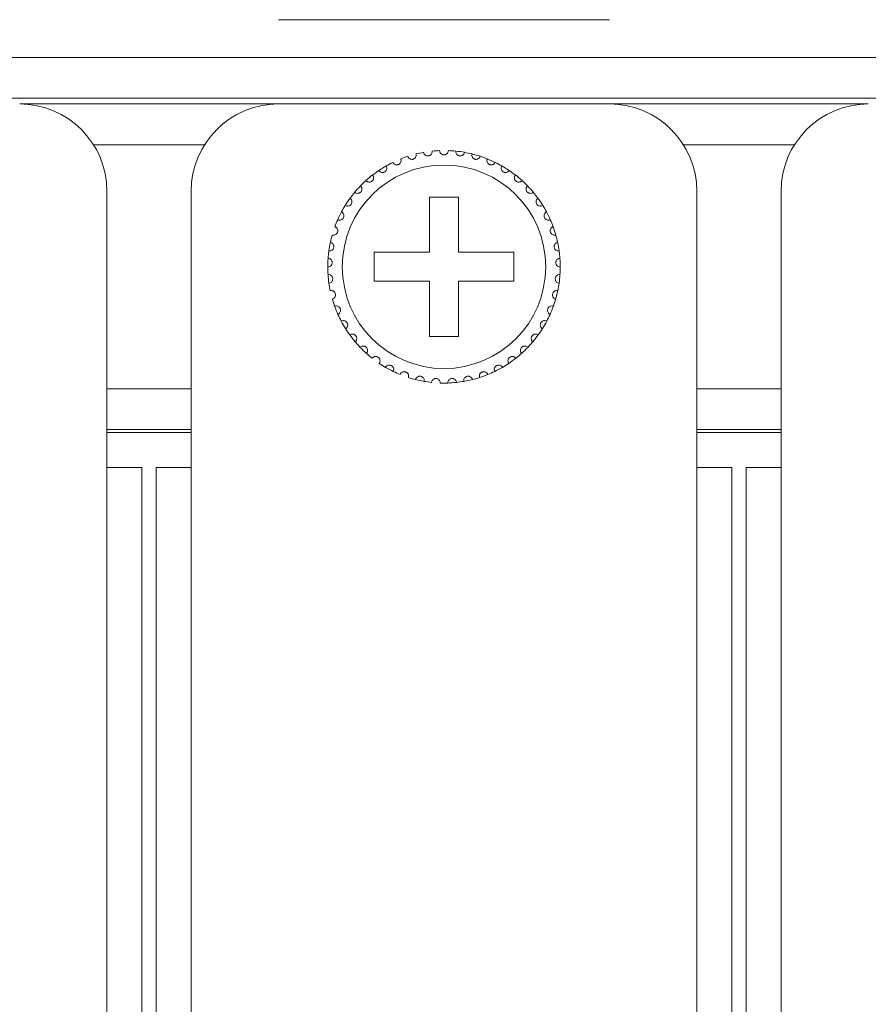
# Model space of a CAD drawing. Units: inches. Extents: x 3.4 to 68.6, y 3.4 to 44.8.
# Drawn here: x 14.1 to 15.3, y 31.7 to 33 of the extents above; entities that cross this region are included whole.
import ezdxf

# ---------------------------------------------------------------- set-up
doc = ezdxf.new("R2010")
doc.units = ezdxf.units.IN
doc.header["$MEASUREMENT"] = 0

msp = doc.modelspace()

# ---------------------------------------------------------------- linework, layer by layer
at = {"color": 7, "linetype": 'Continuous', "lineweight": 15}
for p, q in [((14.46902, 33.04367), (14.92502, 33.04367)), ((4.52502, 32.99167), (21.61302, 32.99167)), ((21.61302, 32.93567), (4.52502, 32.93567)), ((14.11302, 32.92767), (14.46902, 32.92767)), ((14.92502, 32.92767), (14.46902, 32.92767)), ((14.92502, 32.92767), (15.28102, 32.92767)), ((14.21453, 32.87167), (14.36751, 32.87167)), ((15.02653, 32.87167), (15.17951, 32.87167)), ((14.23302, 32.42767), (14.23302, 32.80767)), ((14.34902, 32.80767), (14.34902, 32.42767)), ((15.04502, 32.42767), (15.04502, 32.80767)), ((15.16102, 32.80767), (15.16102, 32.42767)), ((14.71702, 32.79967), (14.67702, 32.79967)), ((14.67702, 32.79967), (14.67702, 32.72367)), ((14.71702, 32.72367), (14.71702, 32.79967)), ((14.67702, 32.72367), (14.60102, 32.72367)), ((14.60102, 32.72367), (14.60102, 32.68367)), ((14.79302, 32.72367), (14.71702, 32.72367)), ((14.79302, 32.68367), (14.79302, 32.72367)), ((14.60102, 32.68367), (14.67702, 32.68367)), ((14.67702, 32.68367), (14.67702, 32.60767)), ((14.71702, 32.60767), (14.71702, 32.68367)), ((14.71702, 32.68367), (14.79302, 32.68367)), ((14.67702, 32.60767), (14.71702, 32.60767)), ((14.34902, 32.53567), (14.23302, 32.53567)), ((15.16102, 32.53567), (15.04502, 32.53567)), ((14.34902, 32.47967), (14.23302, 32.47967)), ((14.34902, 32.47567), (14.23302, 32.47567)), ((15.16102, 32.47967), (15.04502, 32.47967)), ((15.16102, 32.47567), (15.04502, 32.47567)), ((14.23302, 24.66767), (14.23302, 32.42767)), ((14.23302, 32.42767), (14.28102, 32.42767)), ((14.28102, 24.66767), (14.28102, 32.42767)), ((14.30102, 24.66767), (14.30102, 32.42767)), ((14.30102, 32.42767), (14.34902, 32.42767)), ((14.34902, 24.66767), (14.34902, 32.42767)), ((15.04502, 24.66767), (15.04502, 32.42767)), ((15.04502, 32.42767), (15.09302, 32.42767)), ((15.09302, 24.66767), (15.09302, 32.42767)), ((15.11302, 24.66767), (15.11302, 32.42767)), ((15.11302, 32.42767), (15.16102, 32.42767)), ((15.16102, 24.66767), (15.16102, 32.42767))]:
    msp.add_line(p, q, dxfattribs=at)
msp.add_circle((14.69702, 32.70367), 0.14, dxfattribs=at)
for centre, radius, start, end in [((14.11302, 32.80767), 0.12, 0, 90), ((14.46902, 32.80767), 0.12, 90, 180), ((14.92502, 32.80767), 0.12, 0, 90), ((15.28102, 32.80767), 0.12, 90, 180), ((14.69702, 32.70367), 0.16, 108.14872, 111.85128), ((14.69702, 32.70367), 0.16, 100.14872, 103.85128), ((14.69702, 32.70367), 0.16, 92.14872, 95.85128), ((14.69702, 32.70367), 0.16, 84.14872, 87.85128), ((14.69702, 32.70367), 0.16, 79.85128, 84.14872), ((14.69702, 32.70367), 0.16, 76.14872, 79.85128), ((14.69702, 32.70367), 0.16, 71.85128, 76.14872), ((14.69702, 32.70367), 0.16, 68.14872, 71.85128), ((14.69702, 32.70367), 0.16, 119.85128, 124.14872), ((14.69702, 32.70367), 0.16, 116.14872, 119.85128), ((14.69702, 32.70367), 0.16, 63.85128, 68.14872), ((14.69702, 32.70367), 0.16, 60.14872, 63.85128), ((14.69702, 32.70367), 0.16, 55.85128, 60.14872), ((14.69702, 32.70367), 0.16, 127.85128, 132.14872), ((14.69702, 32.70367), 0.16, 124.14872, 127.85128), ((14.69702, 32.70367), 0.16, 52.14872, 55.85128), ((14.69702, 32.70367), 0.16, 47.85128, 52.14872), ((14.69702, 32.70367), 0.16, 135.85128, 140.14872), ((14.69702, 32.70367), 0.16, 132.14872, 135.85128), ((14.69702, 32.70367), 0.16, 44.14872, 47.85128), ((14.69702, 32.70367), 0.16, 39.85128, 44.14872), ((14.69702, 32.70367), 0.16, 140.14872, 143.85128), ((14.69702, 32.70367), 0.16, 36.14872, 39.85128), ((14.69702, 32.70367), 0.16, 148.14872, 151.85128), ((14.69702, 32.70367), 0.16, 143.85128, 148.14872), ((14.69702, 32.70367), 0.16, 31.85128, 36.14872), ((14.69702, 32.70367), 0.16, 28.14872, 31.85128), ((14.69702, 32.70367), 0.16, 151.85128, 156.14872), ((14.69702, 32.70367), 0.16, 23.85128, 28.14872), ((14.69702, 32.70367), 0.16, 156.14872, 159.85128), ((14.69702, 32.70367), 0.16, 20.14872, 23.85128), ((14.69702, 32.70367), 0.16, 164.14872, 167.85128), ((14.69702, 32.70367), 0.16, 15.85128, 20.14872), ((14.69702, 32.70367), 0.16, 12.14872, 15.85128), ((14.69702, 32.70367), 0.16, 167.85128, 172.14872), ((14.69702, 32.70367), 0.16, 7.85128, 12.14872), ((14.69702, 32.70367), 0.16, 172.14872, 175.85128), ((14.69702, 32.70367), 0.16, 4.14872, 7.85128), ((14.69702, 32.70367), 0.16, 175.85128, 180.14872), ((14.69702, 32.70367), 0.16, 359.85128, 4.14872), ((14.69702, 32.70367), 0.16, 180.14872, 183.85128), ((14.69702, 32.70367), 0.16, 183.85128, 188.14872), ((14.69702, 32.70367), 0.16, 351.85128, 356.14872), ((14.69702, 32.70367), 0.16, 356.14872, 359.85128), ((14.69702, 32.70367), 0.16, 188.14872, 191.85128), ((14.69702, 32.70367), 0.16, 348.14872, 351.85128), ((14.69702, 32.70367), 0.16, 343.85128, 348.14872), ((14.69702, 32.70367), 0.16, 196.14872, 199.85128), ((14.69702, 32.70367), 0.16, 340.14872, 343.85128), ((14.69702, 32.70367), 0.16, 199.85128, 204.14872), ((14.69702, 32.70367), 0.16, 204.14872, 207.85128), ((14.69702, 32.70367), 0.16, 332.14872, 335.85128), ((14.69702, 32.70367), 0.16, 335.85128, 340.14872), ((14.69702, 32.70367), 0.16, 207.85128, 212.14872), ((14.69702, 32.70367), 0.16, 327.85128, 332.14872), ((14.69702, 32.70367), 0.16, 212.14872, 215.85128), ((14.69702, 32.70367), 0.16, 324.14872, 327.85128), ((14.69702, 32.70367), 0.16, 215.85128, 220.14872), ((14.69702, 32.70367), 0.16, 220.14872, 223.85128), ((14.69702, 32.70367), 0.16, 316.14872, 319.85128), ((14.69702, 32.70367), 0.16, 319.85128, 324.14872), ((14.69702, 32.70367), 0.16, 223.85128, 228.14872), ((14.69702, 32.70367), 0.16, 228.14872, 231.85128), ((14.69702, 32.70367), 0.16, 308.14872, 311.85128), ((14.69702, 32.70367), 0.16, 311.85128, 316.14872), ((14.69702, 32.70367), 0.16, 236.14872, 239.85128), ((14.69702, 32.70367), 0.16, 300.14872, 303.85128), ((14.69702, 32.70367), 0.16, 303.85128, 308.14872), ((14.69702, 32.70367), 0.16, 239.85128, 244.14872), ((14.69702, 32.70367), 0.16, 244.14872, 247.85128), ((14.69702, 32.70367), 0.16, 292.14872, 295.85128), ((14.69702, 32.70367), 0.16, 295.85128, 300.14872), ((14.69702, 32.70367), 0.16, 252.14872, 255.85128), ((14.69702, 32.70367), 0.16, 255.85128, 260.14872), ((14.69702, 32.70367), 0.16, 260.14872, 263.85128), ((14.69702, 32.70367), 0.16, 268.14872, 271.85128), ((14.69702, 32.70367), 0.16, 271.85128, 276.14872), ((14.69702, 32.70367), 0.16, 276.14872, 279.85128), ((14.69702, 32.70367), 0.16, 279.85128, 284.14872), ((14.69702, 32.70367), 0.16, 284.14872, 287.85128), ((14.69702, 32.70367), 0.16, 287.85128, 292.14872)]:
    msp.add_arc(centre, radius, start, end, dxfattribs=at)
for points, knots in [([(14.64718, 32.85571), (14.64757, 32.85486), (14.64822, 32.85341), (14.65008, 32.85207), (14.65183, 32.85149), (14.6535, 32.85143), (14.65502, 32.85178), (14.65634, 32.85248), (14.65757, 32.85354), (14.65863, 32.85523), (14.65905, 32.8572), (14.65881, 32.85849), (14.65872, 32.85901)], [0, 0, 0, 0, 0.1731355, 0.2937555, 0.3819209, 0.45169, 0.5217961, 0.5843407, 0.650147, 0.7543571, 0.8999877, 1, 1, 1, 1]), ([(14.66883, 32.86116), (14.66909, 32.86027), (14.66954, 32.85874), (14.67119, 32.85715), (14.67285, 32.85634), (14.67449, 32.85604), (14.67604, 32.85619), (14.67745, 32.85669), (14.67881, 32.85758), (14.6801, 32.8591), (14.68079, 32.86099), (14.68073, 32.8623), (14.68071, 32.86283)], [0, 0, 0, 0, 0.1731696, 0.2937998, 0.3819317, 0.4517061, 0.5218352, 0.5843558, 0.6501793, 0.7543704, 0.9000127, 1, 1, 1, 1]), ([(14.70302, 32.86356), (14.70288, 32.86263), (14.70265, 32.86106), (14.70124, 32.85925), (14.69971, 32.85822), (14.69828, 32.85775), (14.69686, 32.85762), (14.69543, 32.85781), (14.69386, 32.85847), (14.69233, 32.85973), (14.69125, 32.86152), (14.69109, 32.86291), (14.69102, 32.86356)], [0, 0, 0, 0, 0.173137, 0.293772, 0.3819013, 0.4516598, 0.4999157, 0.5698405, 0.6394029, 0.7391516, 0.8791538, 1, 1, 1, 1]), ([(14.72521, 32.86116), (14.72495, 32.86027), (14.7245, 32.85874), (14.72285, 32.85715), (14.72119, 32.85634), (14.71955, 32.85604), (14.718, 32.85619), (14.71659, 32.85669), (14.71523, 32.85758), (14.71394, 32.8591), (14.71325, 32.86099), (14.71331, 32.8623), (14.71333, 32.86283)], [0, 0, 0, 0, 0.1731706, 0.293799, 0.3819336, 0.451708, 0.5218371, 0.5843547, 0.6501782, 0.7543694, 0.9000127, 1, 1, 1, 1]), ([(14.74686, 32.85571), (14.74647, 32.85486), (14.74582, 32.85341), (14.74396, 32.85207), (14.74221, 32.85149), (14.74054, 32.85143), (14.73902, 32.85178), (14.7377, 32.85248), (14.73647, 32.85354), (14.73541, 32.85523), (14.73499, 32.8572), (14.73523, 32.85849), (14.73532, 32.85901)], [0, 0, 0, 0, 0.1731355, 0.2937577, 0.3819231, 0.451689, 0.5217952, 0.5843398, 0.6501439, 0.7543571, 0.8999877, 1, 1, 1, 1]), ([(14.6072, 32.83608), (14.60781, 32.83537), (14.60884, 32.83416), (14.61099, 32.83338), (14.61284, 32.83331), (14.61446, 32.83371), (14.61582, 32.83447), (14.6169, 32.8355), (14.61778, 32.83687), (14.61834, 32.83878), (14.6182, 32.84078), (14.61762, 32.84196), (14.61738, 32.84244)], [0, 0, 0, 0, 0.1731468, 0.2937578, 0.3819162, 0.4516796, 0.5217911, 0.5842819, 0.6501835, 0.7543657, 0.8999704, 1, 1, 1, 1]), ([(14.62651, 32.84729), (14.62701, 32.8465), (14.62786, 32.84516), (14.62988, 32.84409), (14.6317, 32.84376), (14.63336, 32.84393), (14.63482, 32.84449), (14.63603, 32.84537), (14.63709, 32.8466), (14.63791, 32.84842), (14.63805, 32.85042), (14.63764, 32.85166), (14.63747, 32.85217)], [0, 0, 0, 0, 0.1731457, 0.2937644, 0.3819141, 0.4516808, 0.5217905, 0.584329, 0.6502003, 0.7543823, 0.8999644, 1, 1, 1, 1]), ([(14.76753, 32.84729), (14.76703, 32.8465), (14.76618, 32.84516), (14.76416, 32.84409), (14.76234, 32.84376), (14.76068, 32.84393), (14.75922, 32.84449), (14.75801, 32.84537), (14.75695, 32.8466), (14.75613, 32.84842), (14.75599, 32.85042), (14.7564, 32.85166), (14.75657, 32.85217)], [0, 0, 0, 0, 0.1731471, 0.2937657, 0.3819154, 0.451679, 0.5217887, 0.5843271, 0.6502004, 0.7543823, 0.8999645, 1, 1, 1, 1]), ([(14.78683, 32.83608), (14.78623, 32.83537), (14.7852, 32.83416), (14.78304, 32.83338), (14.7812, 32.83331), (14.77958, 32.83371), (14.77822, 32.83447), (14.77714, 32.8355), (14.77626, 32.83687), (14.7757, 32.83878), (14.77584, 32.84078), (14.77642, 32.84196), (14.77666, 32.84244)], [0, 0, 0, 0, 0.1731435, 0.2937571, 0.3819156, 0.4516791, 0.5217906, 0.5842815, 0.6501849, 0.7543664, 0.8999713, 1, 1, 1, 1]), ([(14.58965, 32.82229), (14.59035, 32.82167), (14.59154, 32.82061), (14.59378, 32.82015), (14.59561, 32.82033), (14.59716, 32.82095), (14.59841, 32.82189), (14.59933, 32.82306), (14.60002, 32.82454), (14.6003, 32.82652), (14.59989, 32.82848), (14.59914, 32.82956), (14.59884, 32.83001)], [0, 0, 0, 0, 0.1731708, 0.2937558, 0.3819111, 0.4516461, 0.5217786, 0.5842727, 0.6501503, 0.7543524, 0.8999771, 1, 1, 1, 1]), ([(14.80439, 32.82229), (14.80369, 32.82167), (14.8025, 32.82061), (14.80026, 32.82015), (14.79843, 32.82033), (14.79688, 32.82095), (14.79563, 32.82189), (14.79471, 32.82306), (14.79402, 32.82454), (14.79374, 32.82652), (14.79415, 32.82848), (14.7949, 32.82956), (14.7952, 32.83001)], [0, 0, 0, 0, 0.1731711, 0.2937563, 0.3819118, 0.4516469, 0.5217769, 0.5842691, 0.6501494, 0.7543513, 0.8999757, 1, 1, 1, 1]), ([(14.57419, 32.80619), (14.57497, 32.80568), (14.57629, 32.8048), (14.57857, 32.80464), (14.58036, 32.80508), (14.58181, 32.80591), (14.58292, 32.80702), (14.58366, 32.80831), (14.58414, 32.80986), (14.58415, 32.81186), (14.58346, 32.81375), (14.58258, 32.81472), (14.58221, 32.81511)], [0, 0, 0, 0, 0.1731383, 0.2937476, 0.3819066, 0.4516887, 0.5217687, 0.5843454, 0.6501176, 0.7543317, 0.8999584, 1, 1, 1, 1]), ([(14.81985, 32.80619), (14.81907, 32.80568), (14.81775, 32.8048), (14.81547, 32.80464), (14.81367, 32.80508), (14.81223, 32.80591), (14.81112, 32.80702), (14.81037, 32.80831), (14.8099, 32.80986), (14.80989, 32.81186), (14.81058, 32.81375), (14.81146, 32.81472), (14.81183, 32.81511)], [0, 0, 0, 0, 0.1731398, 0.2937462, 0.3819077, 0.4516896, 0.5217671, 0.5843452, 0.6501172, 0.7543309, 0.8999572, 1, 1, 1, 1]), ([(14.56111, 32.7881), (14.56196, 32.7877), (14.56339, 32.78701), (14.56567, 32.78718), (14.56739, 32.78786), (14.5687, 32.78888), (14.56964, 32.79013), (14.57021, 32.79151), (14.57046, 32.79312), (14.57019, 32.7951), (14.56925, 32.79687), (14.56823, 32.79771), (14.56782, 32.79805)], [0, 0, 0, 0, 0.1731397, 0.2937505, 0.381912, 0.4516543, 0.5217618, 0.5843211, 0.6501363, 0.7543627, 0.8999851, 1, 1, 1, 1]), ([(14.83293, 32.7881), (14.83208, 32.7877), (14.83065, 32.78701), (14.82837, 32.78718), (14.82665, 32.78786), (14.82534, 32.78888), (14.8244, 32.79013), (14.82383, 32.79151), (14.82358, 32.79312), (14.82385, 32.7951), (14.82479, 32.79687), (14.82581, 32.79771), (14.82622, 32.79805)], [0, 0, 0, 0, 0.1731405, 0.2937493, 0.3819085, 0.4516536, 0.5217633, 0.5843217, 0.6501368, 0.7543633, 0.8999864, 1, 1, 1, 1]), ([(14.55068, 32.76837), (14.55158, 32.76808), (14.55309, 32.7676), (14.55533, 32.76808), (14.55693, 32.769), (14.55809, 32.7702), (14.55885, 32.77157), (14.55921, 32.77301), (14.55924, 32.77464), (14.5587, 32.77656), (14.55752, 32.77818), (14.5564, 32.77887), (14.55594, 32.77915)], [0, 0, 0, 0, 0.1731497, 0.2937535, 0.3819207, 0.451655, 0.5218304, 0.5843045, 0.6501622, 0.7543844, 0.8999735, 1, 1, 1, 1]), ([(14.84336, 32.76837), (14.84246, 32.76808), (14.84095, 32.7676), (14.83871, 32.76808), (14.83711, 32.769), (14.83595, 32.7702), (14.83519, 32.77157), (14.83483, 32.77301), (14.8348, 32.77464), (14.83534, 32.77656), (14.83652, 32.77818), (14.83764, 32.77887), (14.8381, 32.77915)], [0, 0, 0, 0, 0.1731493, 0.2937502, 0.3819197, 0.4516538, 0.521829, 0.5843021, 0.6501598, 0.7543817, 0.8999718, 1, 1, 1, 1]), ([(14.5431, 32.74737), (14.54403, 32.74721), (14.54559, 32.74695), (14.54774, 32.74774), (14.5492, 32.74887), (14.55018, 32.75021), (14.55074, 32.75167), (14.5509, 32.75316), (14.5507, 32.75477), (14.5499, 32.7566), (14.54851, 32.75804), (14.5473, 32.75857), (14.54681, 32.75878)], [0, 0, 0, 0, 0.1731534, 0.2937545, 0.3818982, 0.4516893, 0.521778, 0.5843594, 0.6501774, 0.7543508, 0.8999862, 1, 1, 1, 1]), ([(14.85094, 32.74737), (14.85001, 32.74721), (14.84845, 32.74695), (14.8463, 32.74774), (14.84484, 32.74887), (14.84386, 32.75021), (14.8433, 32.75167), (14.84313, 32.75316), (14.84334, 32.75477), (14.84414, 32.7566), (14.84553, 32.75804), (14.84674, 32.75857), (14.84723, 32.75878)], [0, 0, 0, 0, 0.1731532, 0.2937566, 0.3819003, 0.4516913, 0.5217787, 0.5843601, 0.6501784, 0.7543507, 0.8999842, 1, 1, 1, 1]), ([(14.53852, 32.72552), (14.53945, 32.7255), (14.54104, 32.72545), (14.54306, 32.72653), (14.54435, 32.72785), (14.54514, 32.72932), (14.54549, 32.73085), (14.54544, 32.73234), (14.54501, 32.73391), (14.54396, 32.73561), (14.54238, 32.73684), (14.54112, 32.7372), (14.5406, 32.73734)], [0, 0, 0, 0, 0.1731535, 0.2937781, 0.3818821, 0.4516593, 0.5217663, 0.5843835, 0.6501752, 0.7543673, 0.8999659, 1, 1, 1, 1]), ([(14.85552, 32.72552), (14.85458, 32.7255), (14.853, 32.72545), (14.85098, 32.72653), (14.84969, 32.72785), (14.8489, 32.72932), (14.84855, 32.73085), (14.8486, 32.73234), (14.84902, 32.73391), (14.85007, 32.73561), (14.85166, 32.73684), (14.85292, 32.7372), (14.85344, 32.73734)], [0, 0, 0, 0, 0.1731512, 0.2937781, 0.3818821, 0.4516593, 0.5217656, 0.5843827, 0.6501751, 0.7543673, 0.8999658, 1, 1, 1, 1]), ([(14.53702, 32.70325), (14.53795, 32.70336), (14.53953, 32.70353), (14.54138, 32.70488), (14.54247, 32.70637), (14.54304, 32.70794), (14.54318, 32.7095), (14.54292, 32.71096), (14.54229, 32.71246), (14.54101, 32.71399), (14.53927, 32.715), (14.53797, 32.71517), (14.53744, 32.71524)], [0, 0, 0, 0, 0.1731535, 0.2937754, 0.381939, 0.4516914, 0.5217782, 0.5843599, 0.6502036, 0.7543331, 0.8999645, 1, 1, 1, 1]), ([(14.85702, 32.70325), (14.85609, 32.70336), (14.85451, 32.70353), (14.85266, 32.70488), (14.85157, 32.70637), (14.851, 32.70794), (14.85086, 32.7095), (14.85112, 32.71096), (14.85175, 32.71246), (14.85303, 32.71399), (14.85477, 32.715), (14.85607, 32.71517), (14.8566, 32.71524)], [0, 0, 0, 0, 0.1731541, 0.2937765, 0.3819387, 0.4516914, 0.5217784, 0.5843603, 0.6502043, 0.7543324, 0.8999665, 1, 1, 1, 1]), ([(14.53864, 32.68099), (14.53954, 32.68122), (14.54108, 32.68161), (14.54273, 32.68321), (14.5436, 32.68484), (14.54395, 32.68647), (14.54386, 32.68803), (14.54341, 32.68945), (14.54257, 32.69084), (14.54109, 32.69218), (14.53923, 32.69293), (14.53792, 32.69293), (14.53738, 32.69292)], [0, 0, 0, 0, 0.1731352, 0.2937586, 0.3818692, 0.4516472, 0.5218046, 0.5843633, 0.6501891, 0.7543552, 0.8999741, 1, 1, 1, 1]), ([(14.8554, 32.68099), (14.8545, 32.68122), (14.85296, 32.68161), (14.85131, 32.68321), (14.85044, 32.68484), (14.85009, 32.68647), (14.85018, 32.68803), (14.85063, 32.68945), (14.85147, 32.69084), (14.85295, 32.69218), (14.85481, 32.69293), (14.85612, 32.69293), (14.85666, 32.69292)], [0, 0, 0, 0, 0.1731369, 0.2937598, 0.3818702, 0.4516473, 0.5218043, 0.5843627, 0.6501899, 0.7543537, 0.8999721, 1, 1, 1, 1]), ([(14.54333, 32.65917), (14.5442, 32.65952), (14.54567, 32.66013), (14.54707, 32.66194), (14.54771, 32.66367), (14.54783, 32.66533), (14.54753, 32.66686), (14.54688, 32.66821), (14.54586, 32.66947), (14.54421, 32.67059), (14.54226, 32.67108), (14.54096, 32.67089), (14.54043, 32.67081)], [0, 0, 0, 0, 0.1731703, 0.2937439, 0.3819444, 0.4516577, 0.5217759, 0.584298, 0.650162, 0.7543626, 0.8999739, 1, 1, 1, 1]), ([(14.85071, 32.65917), (14.84984, 32.65952), (14.84837, 32.66013), (14.84696, 32.66194), (14.84633, 32.66367), (14.84621, 32.66533), (14.84651, 32.66686), (14.84716, 32.66821), (14.84818, 32.66947), (14.84983, 32.67059), (14.85178, 32.67108), (14.85308, 32.67089), (14.85361, 32.67081)], [0, 0, 0, 0, 0.1731683, 0.2937435, 0.3819441, 0.4516573, 0.5217762, 0.5842997, 0.6501619, 0.7543625, 0.8999738, 1, 1, 1, 1]), ([(14.55102, 32.63821), (14.55183, 32.63868), (14.5532, 32.63949), (14.55434, 32.64147), (14.55473, 32.64328), (14.55462, 32.64494), (14.55411, 32.64642), (14.55328, 32.64766), (14.55209, 32.64876), (14.5503, 32.64965), (14.5483, 32.64986), (14.54704, 32.64949), (14.54653, 32.64933)], [0, 0, 0, 0, 0.1731538, 0.2937912, 0.3819403, 0.4517126, 0.5218595, 0.584368, 0.6501724, 0.7543594, 0.8999752, 1, 1, 1, 1]), ([(14.84302, 32.63821), (14.84221, 32.63868), (14.84084, 32.63949), (14.8397, 32.64147), (14.83931, 32.64328), (14.83942, 32.64494), (14.83993, 32.64642), (14.84076, 32.64766), (14.84195, 32.64876), (14.84374, 32.64965), (14.84574, 32.64986), (14.847, 32.64949), (14.84751, 32.64933)], [0, 0, 0, 0, 0.1731554, 0.2937913, 0.3819408, 0.4517132, 0.52186, 0.5843684, 0.6501704, 0.7543597, 0.8999776, 1, 1, 1, 1]), ([(14.56155, 32.61853), (14.56229, 32.61911), (14.56353, 32.6201), (14.56439, 32.62222), (14.56452, 32.62406), (14.56418, 32.62569), (14.56347, 32.62709), (14.56247, 32.6282), (14.56114, 32.62913), (14.55924, 32.62975), (14.55724, 32.62968), (14.55604, 32.62914), (14.55555, 32.62892)], [0, 0, 0, 0, 0.1731819, 0.2937463, 0.3819305, 0.4516915, 0.5217937, 0.5843239, 0.6501806, 0.7543494, 0.8999712, 1, 1, 1, 1]), ([(14.83249, 32.61853), (14.83175, 32.61911), (14.83051, 32.6201), (14.82965, 32.62222), (14.82952, 32.62406), (14.82986, 32.62569), (14.83057, 32.62709), (14.83157, 32.6282), (14.8329, 32.62913), (14.8348, 32.62975), (14.8368, 32.62968), (14.838, 32.62914), (14.83849, 32.62892)], [0, 0, 0, 0, 0.17318, 0.2937462, 0.38193, 0.4516904, 0.5217925, 0.5843247, 0.6501813, 0.75435, 0.8999691, 1, 1, 1, 1]), ([(14.57472, 32.6005), (14.57537, 32.60118), (14.57646, 32.60233), (14.57701, 32.60456), (14.57689, 32.6064), (14.57632, 32.60796), (14.57542, 32.60924), (14.57429, 32.61021), (14.57283, 32.61094), (14.57087, 32.6113), (14.56889, 32.61095), (14.56779, 32.61024), (14.56733, 32.60996)], [0, 0, 0, 0, 0.1731489, 0.2937234, 0.381953, 0.4517018, 0.5218058, 0.5843183, 0.6501405, 0.7543433, 0.8999731, 1, 1, 1, 1]), ([(14.81932, 32.6005), (14.81867, 32.60118), (14.81758, 32.60233), (14.81703, 32.60456), (14.81715, 32.6064), (14.81772, 32.60796), (14.81862, 32.60924), (14.81975, 32.61021), (14.82121, 32.61094), (14.82317, 32.6113), (14.82514, 32.61095), (14.82625, 32.61024), (14.82671, 32.60996)], [0, 0, 0, 0, 0.1731486, 0.2937235, 0.3819531, 0.4517007, 0.5218046, 0.584317, 0.6501391, 0.7543417, 0.8999712, 1, 1, 1, 1]), ([(14.59027, 32.58449), (14.59081, 32.58525), (14.59174, 32.58654), (14.59197, 32.58882), (14.5916, 32.59062), (14.59082, 32.5921), (14.58975, 32.59324), (14.58849, 32.59404), (14.58695, 32.59456), (14.58495, 32.59464), (14.58305, 32.59402), (14.58204, 32.59317), (14.58164, 32.59282)], [0, 0, 0, 0, 0.1731278, 0.2937903, 0.3818992, 0.4516856, 0.5218393, 0.5843651, 0.650169, 0.7543686, 0.8999977, 1, 1, 1, 1]), ([(14.80377, 32.58449), (14.80323, 32.58525), (14.8023, 32.58654), (14.80207, 32.58882), (14.80244, 32.59062), (14.80322, 32.5921), (14.80429, 32.59324), (14.80555, 32.59404), (14.80709, 32.59456), (14.80908, 32.59464), (14.81099, 32.59402), (14.81199, 32.59317), (14.8124, 32.59282)], [0, 0, 0, 0, 0.1731288, 0.2937912, 0.3819006, 0.4516869, 0.5218405, 0.5843635, 0.6501703, 0.754367, 0.8999959, 1, 1, 1, 1]), ([(14.60789, 32.57079), (14.60833, 32.57162), (14.60906, 32.57303), (14.60898, 32.57532), (14.60835, 32.57705), (14.60738, 32.5784), (14.60616, 32.57939), (14.6048, 32.58), (14.6032, 32.5803), (14.60122, 32.5801), (14.59941, 32.57923), (14.59854, 32.57824), (14.59819, 32.57784)], [0, 0, 0, 0, 0.1731721, 0.2937821, 0.3819373, 0.451657, 0.5218082, 0.5843458, 0.6501671, 0.7543617, 0.8999832, 1, 1, 1, 1]), ([(14.78615, 32.57079), (14.78571, 32.57162), (14.78498, 32.57303), (14.78506, 32.57532), (14.78569, 32.57705), (14.78666, 32.5784), (14.78788, 32.57939), (14.78924, 32.58), (14.79084, 32.5803), (14.79282, 32.5801), (14.79463, 32.57923), (14.7955, 32.57824), (14.79585, 32.57784)], [0, 0, 0, 0, 0.1731723, 0.2937824, 0.3819378, 0.4516594, 0.5218106, 0.5843454, 0.6501667, 0.7543615, 0.8999831, 1, 1, 1, 1]), ([(14.62725, 32.55968), (14.62757, 32.56056), (14.6281, 32.56206), (14.6277, 32.56431), (14.62684, 32.56594), (14.62568, 32.56715), (14.62434, 32.56795), (14.62291, 32.56837), (14.62129, 32.56845), (14.61935, 32.56797), (14.61768, 32.56685), (14.61696, 32.56576), (14.61666, 32.56531)], [0, 0, 0, 0, 0.1731604, 0.2937434, 0.3818756, 0.4516782, 0.5217761, 0.5843065, 0.6501341, 0.7543201, 0.89995, 1, 1, 1, 1]), ([(14.64797, 32.55137), (14.64816, 32.55229), (14.64848, 32.55384), (14.64777, 32.55602), (14.64669, 32.55752), (14.64538, 32.55855), (14.64394, 32.55916), (14.64246, 32.55937), (14.64084, 32.55922), (14.63899, 32.55848), (14.6375, 32.55714), (14.63693, 32.55596), (14.6367, 32.55547)], [0, 0, 0, 0, 0.1731725, 0.2937391, 0.3818869, 0.4516801, 0.5218137, 0.5843252, 0.6501553, 0.7543342, 0.899938, 1, 1, 1, 1]), ([(14.74607, 32.55137), (14.74588, 32.55229), (14.74556, 32.55384), (14.74627, 32.55602), (14.74735, 32.55752), (14.74866, 32.55855), (14.7501, 32.55916), (14.75158, 32.55937), (14.7532, 32.55922), (14.75505, 32.55848), (14.75654, 32.55714), (14.75711, 32.55596), (14.75734, 32.55547)], [0, 0, 0, 0, 0.1731725, 0.2937397, 0.3818857, 0.4516789, 0.5218154, 0.5843269, 0.6501569, 0.7543356, 0.8999393, 1, 1, 1, 1]), ([(14.76679, 32.55968), (14.76647, 32.56056), (14.76594, 32.56206), (14.76634, 32.56431), (14.7672, 32.56594), (14.76836, 32.56715), (14.7697, 32.56795), (14.77113, 32.56837), (14.77275, 32.56845), (14.77469, 32.56797), (14.77636, 32.56685), (14.77708, 32.56576), (14.77738, 32.56531)], [0, 0, 0, 0, 0.1731603, 0.2937428, 0.381875, 0.4516798, 0.5217776, 0.5843079, 0.6501356, 0.7543188, 0.8999487, 1, 1, 1, 1]), ([(14.66965, 32.54603), (14.6697, 32.54696), (14.6698, 32.54854), (14.6688, 32.5506), (14.66752, 32.55193), (14.66608, 32.55277), (14.66457, 32.55317), (14.66308, 32.55318), (14.66149, 32.55281), (14.65976, 32.55182), (14.65847, 32.55029), (14.65807, 32.54903), (14.65791, 32.54852)], [0, 0, 0, 0, 0.1731049, 0.293776, 0.3818976, 0.4516629, 0.521788, 0.5843172, 0.650151, 0.7543608, 0.8999564, 1, 1, 1, 1]), ([(14.69185, 32.54375), (14.69178, 32.54468), (14.69166, 32.54627), (14.69037, 32.54816), (14.68892, 32.54931), (14.68738, 32.54993), (14.68583, 32.55012), (14.68435, 32.54992), (14.68283, 32.54933), (14.68125, 32.54811), (14.68019, 32.54641), (14.67997, 32.54512), (14.67988, 32.54459)], [0, 0, 0, 0, 0.1731514, 0.2937308, 0.3819361, 0.4516779, 0.5217979, 0.5843232, 0.6501548, 0.7543226, 0.8999718, 1, 1, 1, 1]), ([(14.70219, 32.54375), (14.70226, 32.54468), (14.70238, 32.54627), (14.70367, 32.54816), (14.70511, 32.54931), (14.70666, 32.54993), (14.70821, 32.55012), (14.70969, 32.54992), (14.71121, 32.54933), (14.71278, 32.54811), (14.71385, 32.54641), (14.71407, 32.54512), (14.71416, 32.54459)], [0, 0, 0, 0, 0.1731508, 0.29373, 0.3819375, 0.4516763, 0.5217962, 0.5843214, 0.6501557, 0.7543234, 0.8999724, 1, 1, 1, 1]), ([(14.72439, 32.54603), (14.72434, 32.54696), (14.72423, 32.54854), (14.72524, 32.5506), (14.72652, 32.55193), (14.72796, 32.55277), (14.72947, 32.55317), (14.73096, 32.55318), (14.73255, 32.55281), (14.73428, 32.55182), (14.73557, 32.55029), (14.73597, 32.54903), (14.73613, 32.54852)], [0, 0, 0, 0, 0.1731048, 0.2937759, 0.3818974, 0.4516599, 0.5217881, 0.5843205, 0.6501513, 0.754361, 0.8999565, 1, 1, 1, 1])]:
    msp.add_open_spline(points, degree=3, knots=knots, dxfattribs=at)

doc.saveas('drawing.dxf')
